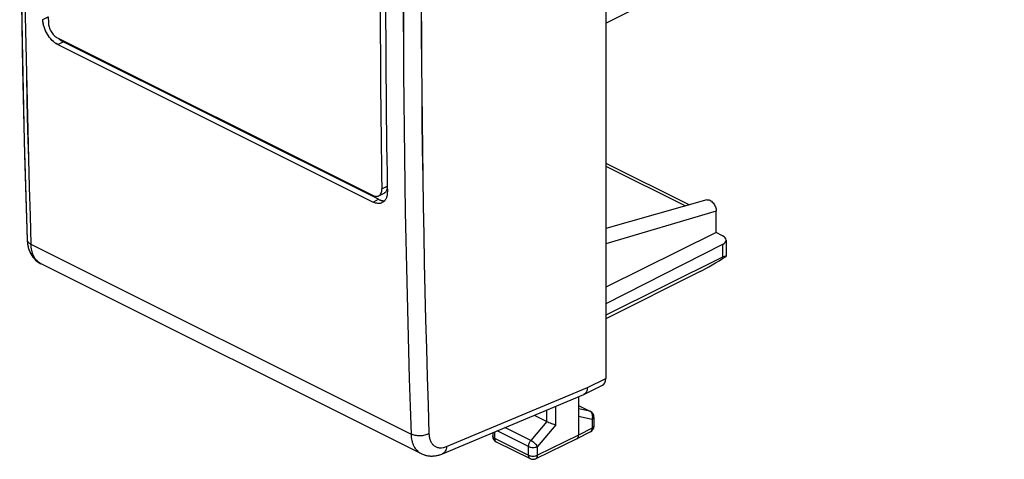
# Model space of a CAD drawing. Units: millimetres. Extents: x -19.3 to 19.9, y -24.1 to 27.2.
# Drawn here: x -19.3 to 19.1, y -24.1 to -6.9 of the extents above; entities that cross this region are included whole.
import ezdxf

# ---------------------------------------------------------------- set-up
doc = ezdxf.new("R2010")
doc.units = ezdxf.units.MM
doc.header["$LTSCALE"] = 16.335
doc.layers.get('0').update_dxf_attribs({"linetype": 'CONTINUOUS'})
for name, color, linetype in [('ASSI', 7, 'CONTINUOUS'), ('DRAFT', 7, 'CONTINUOUS'), ('RACCORDO', 7, 'CONTINUOUS')]:
    doc.layers.add(name, color=color, linetype=linetype)

msp = doc.modelspace()

# ---------------------------------------------------------------- linework, layer by layer
at = {"color": 7, "linetype": 'CONTINUOUS'}
msp.add_line((3.589, -7.029), (19.133, 0.743), dxfattribs=at)
at = {"layer": 'ASSI', "color": 7, "linetype": 'CONTINUOUS'}
for p, q in [((3.589, 17.015), (3.589, -20.901)), ((-18.16, -6.788), (-18.156, -7)), ((-17.796, -7.606), (-5.492, -13.758)), ((-17.791, -7.863), (-5.487, -14.015)), ((-5.275, -13.909), (-17.579, -7.757)), ((-19.095, -11.646), (-18.98, -15.487)), ((3.589, -12.492), (6.849, -14.122)), ((-4.937, -13.399), (-4.933, -13.611)), ((-5.27, -13.773), (-5.058, -13.667)), ((7.526, -13.931), (3.589, -15.044)), ((7.896, -15.209), (7.896, -14.37)), ((7.896, -15.209), (3.589, -17.342)), ((8.138, -15.33), (7.896, -15.209)), ((8.144, -15.677), (3.589, -17.986)), ((8.285, -15.506), (8.285, -16.127)), ((-18.517, -16.384), (-18.448, -16.422)), ((-18.449, -16.421), (-3.615, -23.838)), ((8.144, -16.174), (3.589, -18.434)), ((7.263, -16.733), (3.589, -18.578)), ((2.736, -21.528), (3.458, -21.172)), ((-2.781, -23.844), (2.726, -21.533)), ((2.528, -21.616), (2.528, -23.121)), ((2.736, -21.528), (2.726, -21.533)), ((2.528, -21.96), (2.99, -22.191)), ((0.8, -22.341), (1.285, -22.584)), ((3.128, -22.415), (3.128, -22.762)), ((-0.824, -23.023), (-0.824, -23.15)), ((2.992, -22.985), (2.464, -23.256)), ((-0.686, -23.373), (0.639, -24.036)), ((2.462, -23.257), (0.86, -24.037)), ((2.462, -23.257), (2.464, -23.256)), ((-3.616, -23.838), (-3.56, -23.864)), ((-3.616, -23.838), (-3.615, -23.838)), ((-2.807, -23.855), (-2.781, -23.845))]:
    msp.add_line(p, q, dxfattribs=at)
at = {"layer": 'ASSI', "color": 253, "linetype": 'CONTINUOUS'}
for p, q in [((-18.368, -6.893), (-18.156, -6.787)), ((-17.791, -7.863), (-17.579, -7.757)), ((3.589, -12.615), (6.692, -14.166)), ((-5.146, -13.505), (-4.933, -13.399)), ((-5.487, -14.015), (-5.275, -13.909)), ((7.896, -14.37), (3.589, -15.645)), ((-18.834, -15.665), (-4.009, -23.078)), ((8.144, -15.677), (8.144, -16.174)), ((2.871, -21.256), (3.589, -20.901)), ((-2.627, -23.563), (2.871, -21.256)), ((1.285, -22.584), (1.285, -22.138)), ((1.638, -22.71), (1.638, -21.99)), ((2.528, -21.963), (2.967, -22.183)), ((2.967, -22.183), (2.528, -22.093)), ((2.99, -22.191), (2.99, -22.191)), ((1.285, -22.584), (0.662, -23.329)), ((3.056, -22.502), (2.528, -22.394)), ((3.056, -22.502), (3.056, -22.85)), ((-0.751, -22.992), (-0.751, -23.238)), ((0.574, -23.56), (-0.648, -22.949)), ((0.662, -23.329), (-0.348, -22.823)), ((1.638, -22.71), (0.927, -23.561)), ((3.056, -22.85), (2.528, -23.121)), ((3.128, -22.762), (3.128, -22.762)), ((-0.751, -23.238), (0.574, -23.9)), ((2.528, -23.121), (0.927, -23.901)), ((0.574, -23.9), (0.574, -23.56)), ((0.927, -23.901), (0.927, -23.561))]:
    msp.add_line(p, q, dxfattribs=at)
at = {"layer": 'ASSI', "color": 7, "linetype": 'CONTINUOUS'}
for points in [[(-18.98, 20.125), (-19.095, 16.16), (-19.183, 12.143), (-19.241, 8.14), (-19.27, 4.153), (-19.27, 0.18), (-19.241, -3.778), (-19.183, -7.72), (-19.095, -11.646)], [(-18.98, -15.487), (-18.978, -15.527), (-18.968, -15.631), (-18.951, -15.73), (-18.927, -15.825), (-18.896, -15.914), (-18.859, -15.999), (-18.816, -16.079), (-18.767, -16.152), (-18.712, -16.22), (-18.651, -16.281), (-18.586, -16.336), (-18.517, -16.384)], [(-3.559, -23.864), (-3.484, -23.891), (-3.407, -23.912), (-3.326, -23.926), (-3.243, -23.933), (-3.158, -23.932), (-3.072, -23.925), (-2.984, -23.909), (-2.896, -23.886), (-2.807, -23.855)]]:
    msp.add_lwpolyline(points, dxfattribs=at)
at = {"layer": 'ASSI', "color": 253, "linetype": 'CONTINUOUS'}
for centre, radius, start, end in [((515.872, 2.143), 535.002, 178.09255, 181.90745), ((521.282, -5.273), 524.892, 178.05774, 181.94226), ((520.328, -5.274), 524.639, 178.15866, 181.94469), ((-18.203, -15.928), 0.551, 238.816, 243.4306), ((2.895, -22.327), 0.161, 59.7821, 63.4846), ((2.949, -22.901), 0.0943, 297.1635, 301.9525)]:
    msp.add_arc(centre, radius, start, end, dxfattribs=at)
at = {"layer": 'ASSI', "color": 7, "linetype": 'CONTINUOUS'}
for centre, radius, start, end in [((527.306, -4.931), 532.521, 179.06811, 180.92253), ((527.652, -5.038), 532.655, 179.06821, 180.89935), ((-17.095, -6.893), 0.994, 226.5604, 229.7337), ((-17.134, -6.94), 0.933, 229.7475, 231.5062), ((-5.14, -13.503), 0.183, 296.582, 306.1127), ((2.877, -22.416), 0.252, 58.7859, 63.4512), ((2.878, -22.415), 0.25, 0.0011, 58.7758), ((2.878, -22.762), 0.25, 297.1117, 356.9936), ((2.879, -22.762), 0.249, 357.0264, 0.0261), ((-0.574, -23.15), 0.25, 179.9957, 227.9373), ((-0.574, -23.149), 0.251, 227.9468, 243.4065), ((0.751, -23.812), 0.25, 243.4473, 290.3975), ((0.751, -23.813), 0.249, 290.4026, 295.983)]:
    msp.add_arc(centre, radius, start, end, dxfattribs=at)
for centre, major_axis, ratio, start_param, end_param in [((7.785, -15.503), (0.5, -0.004), 0.494637, -0.764445, 0.788898), ((7.785, -16.433), (0.499, 0.309), 0.08152, 6.108016, 7.000791), ((7.964, -16.224), (0.999, 0.617), 0.08152, -2.397807, -1.298502), ((3.235, -20.725), (-0.224, 0.447), 0.612478, -3.144886, -2.255529)]:
    msp.add_ellipse(centre, major_axis=major_axis, ratio=ratio, start_param=start_param, end_param=end_param, dxfattribs=at)
for points, knots in [([(-17.791, -7.863), (-17.872, -7.823), (-18.026, -7.703), (-18.206, -7.466), (-18.33, -7.189), (-18.367, -6.99), (-18.368, -6.893)], [0, 0, 0, 0, 0.230227, 0.489392, 0.754338, 1, 1, 1, 1]), ([(-18.156, -7), (-18.155, -7.06), (-18.133, -7.184), (-18.055, -7.357), (-17.942, -7.506), (-17.846, -7.581), (-17.796, -7.606)], [0, 0, 0, 0, 0.245672, 0.510624, 0.769781, 1, 1, 1, 1]), ([(-17.715, -7.67), (-17.704, -7.678), (-17.661, -7.711), (-17.615, -7.739), (-17.579, -7.757)], [0, 0, 0, 0, 0.260291, 1, 1, 1, 1]), ([(-5.492, -13.758), (-5.455, -13.776), (-5.397, -13.795), (-5.32, -13.792), (-5.286, -13.78), (-5.27, -13.773)], [0, 0, 0, 0, 0.536437, 0.774035, 1, 1, 1, 1]), ([(-5.27, -13.773), (-5.25, -13.763), (-5.212, -13.734), (-5.172, -13.671), (-5.149, -13.592), (-5.145, -13.535), (-5.146, -13.505)], [0, 0, 0, 0, 0.216356, 0.448871, 0.708847, 1, 1, 1, 1]), ([(-4.933, -13.611), (-4.933, -13.659), (-4.939, -13.751), (-4.976, -13.876), (-5.04, -13.977), (-5.1, -14.023), (-5.132, -14.039)], [0, 0, 0, 0, 0.291194, 0.551187, 0.783688, 1, 1, 1, 1]), ([(-4.993, -13.613), (-4.996, -13.617), (-5.008, -13.631), (-5.021, -13.643), (-5.032, -13.651)], [0, 0, 0, 0, 0.255372, 1, 1, 1, 1]), ([(-4.964, -13.564), (-4.966, -13.568), (-4.974, -13.586), (-4.984, -13.602), (-4.993, -13.613)], [0, 0, 0, 0, 0.258065, 1, 1, 1, 1]), ([(-4.948, -13.52), (-4.949, -13.524), (-4.953, -13.539), (-4.959, -13.553), (-4.964, -13.564)], [0, 0, 0, 0, 0.256617, 1, 1, 1, 1]), ([(-4.936, -13.456), (-4.936, -13.461), (-4.939, -13.483), (-4.943, -13.504), (-4.948, -13.52)], [0, 0, 0, 0, 0.258291, 1, 1, 1, 1]), ([(-5.132, -14.039), (-5.157, -14.052), (-5.212, -14.07), (-5.301, -14.074), (-5.395, -14.056), (-5.457, -14.031), (-5.487, -14.015)], [0, 0, 0, 0, 0.225338, 0.462294, 0.71903, 1, 1, 1, 1]), ([(-5.275, -13.909), (-5.255, -13.919), (-5.181, -13.952), (-5.097, -13.968), (-5.038, -13.964)], [0, 0, 0, 0, 0.272828, 1, 1, 1, 1]), ([(7.526, -13.931), (7.544, -13.925), (7.587, -13.923), (7.652, -13.944), (7.716, -13.986), (7.797, -14.067), (7.87, -14.196), (7.896, -14.313), (7.896, -14.37)], [0, 0, 0, 0, 0.092146, 0.196488, 0.315742, 0.448101, 0.731228, 1, 1, 1, 1]), ([(2.871, -21.256), (2.87, -21.286), (2.864, -21.345), (2.838, -21.425), (2.796, -21.489), (2.757, -21.518), (2.736, -21.528)], [0, 0, 0, 0, 0.29011, 0.550495, 0.783852, 1, 1, 1, 1]), ([(1.285, -22.584), (1.314, -22.598), (1.375, -22.625), (1.467, -22.66), (1.556, -22.689), (1.612, -22.704), (1.638, -22.71)], [0, 0, 0, 0, 0.254789, 0.534224, 0.791857, 1, 1, 1, 1]), ([(2.464, -23.256), (2.474, -23.251), (2.493, -23.236), (2.513, -23.204), (2.525, -23.165), (2.528, -23.136), (2.528, -23.121)], [0, 0, 0, 0, 0.217147, 0.450568, 0.71045, 1, 1, 1, 1])]:
    msp.add_open_spline(points, degree=3, knots=knots, dxfattribs=at)
at = {"layer": 'ASSI', "color": 253, "linetype": 'CONTINUOUS'}
for points, knots in [([(-18.98, -15.487), (-18.98, -15.504), (-18.971, -15.54), (-18.941, -15.588), (-18.894, -15.631), (-18.855, -15.654), (-18.834, -15.665)], [0, 0, 0, 0, 0.211606, 0.4418, 0.702963, 1, 1, 1, 1]), ([(-18.488, -16.4), (-18.541, -16.368), (-18.639, -16.283), (-18.746, -16.111), (-18.814, -15.9), (-18.831, -15.746), (-18.834, -15.665)], [0, 0, 0, 0, 0.218106, 0.452972, 0.712701, 1, 1, 1, 1]), ([(3.038, -22.248), (3.034, -22.242), (3.017, -22.218), (2.994, -22.199), (2.976, -22.188)], [0, 0, 0, 0, 0.259914, 1, 1, 1, 1]), ([(3.059, -22.29), (3.057, -22.286), (3.051, -22.272), (3.044, -22.258), (3.038, -22.248)], [0, 0, 0, 0, 0.254835, 1, 1, 1, 1]), ([(3.056, -22.502), (3.069, -22.468), (3.083, -22.396), (3.071, -22.323), (3.059, -22.29)], [0, 0, 0, 0, 0.510032, 1, 1, 1, 1]), ([(3.128, -22.415), (3.128, -22.423), (3.125, -22.44), (3.11, -22.464), (3.086, -22.485), (3.067, -22.497), (3.056, -22.502)], [0, 0, 0, 0, 0.206963, 0.435065, 0.697806, 1, 1, 1, 1]), ([(2.999, -22.981), (3.008, -22.975), (3.025, -22.96), (3.051, -22.917), (3.056, -22.877), (3.056, -22.85)], [0, 0, 0, 0, 0.218321, 0.453702, 1, 1, 1, 1]), ([(3.128, -22.762), (3.128, -22.77), (3.125, -22.788), (3.11, -22.812), (3.086, -22.833), (3.067, -22.845), (3.056, -22.85)], [0, 0, 0, 0, 0.206963, 0.435079, 0.697824, 1, 1, 1, 1]), ([(-3.308, -23.063), (-3.359, -23.09), (-3.475, -23.13), (-3.659, -23.152), (-3.843, -23.138), (-3.959, -23.103), (-4.009, -23.078)], [0, 0, 0, 0, 0.238923, 0.503663, 0.766428, 1, 1, 1, 1]), ([(-4.009, -23.078), (-4.006, -23.163), (-3.986, -23.326), (-3.909, -23.547), (-3.786, -23.725), (-3.675, -23.808), (-3.616, -23.838)], [0, 0, 0, 0, 0.286616, 0.545221, 0.779692, 1, 1, 1, 1]), ([(-3.308, -23.063), (-3.306, -23.113), (-3.296, -23.209), (-3.255, -23.343), (-3.191, -23.454), (-3.105, -23.54), (-3, -23.596), (-2.881, -23.618), (-2.753, -23.608), (-2.669, -23.581), (-2.627, -23.563)], [0, 0, 0, 0, 0.146531, 0.280661, 0.403505, 0.518227, 0.629861, 0.744265, 0.866551, 1, 1, 1, 1]), ([(-0.751, -23.238), (-0.762, -23.233), (-0.781, -23.221), (-0.805, -23.199), (-0.82, -23.175), (-0.824, -23.158), (-0.824, -23.15)], [0, 0, 0, 0, 0.302582, 0.565483, 0.793432, 1, 1, 1, 1]), ([(-0.751, -23.238), (-0.751, -23.253), (-0.748, -23.282), (-0.736, -23.322), (-0.715, -23.353), (-0.696, -23.368), (-0.686, -23.373)], [0, 0, 0, 0, 0.28975, 0.549585, 0.782846, 1, 1, 1, 1]), ([(0.574, -23.56), (0.574, -23.52), (0.593, -23.436), (0.635, -23.362), (0.662, -23.329)], [0, 0, 0, 0, 0.486889, 1, 1, 1, 1]), ([(0.927, -23.561), (0.913, -23.539), (0.877, -23.494), (0.813, -23.432), (0.74, -23.374), (0.688, -23.342), (0.662, -23.329)], [0, 0, 0, 0, 0.218869, 0.482978, 0.756037, 1, 1, 1, 1]), ([(-2.627, -23.563), (-2.628, -23.596), (-2.636, -23.657), (-2.667, -23.741), (-2.715, -23.806), (-2.758, -23.835), (-2.781, -23.844)], [0, 0, 0, 0, 0.289355, 0.549356, 0.782804, 1, 1, 1, 1]), ([(0.574, -23.56), (0.599, -23.573), (0.658, -23.591), (0.75, -23.6), (0.843, -23.592), (0.901, -23.574), (0.927, -23.561)], [0, 0, 0, 0, 0.235171, 0.499579, 0.764214, 1, 1, 1, 1]), ([(0.574, -23.9), (0.574, -23.916), (0.577, -23.945), (0.589, -23.984), (0.61, -24.016), (0.629, -24.031), (0.639, -24.036)], [0, 0, 0, 0, 0.28975, 0.549585, 0.782846, 1, 1, 1, 1]), ([(0.574, -23.9), (0.599, -23.913), (0.658, -23.931), (0.75, -23.94), (0.843, -23.932), (0.901, -23.914), (0.927, -23.901)], [0, 0, 0, 0, 0.235171, 0.499579, 0.764214, 1, 1, 1, 1]), ([(0.86, -24.037), (0.871, -24.032), (0.89, -24.017), (0.911, -23.985), (0.924, -23.946), (0.927, -23.916), (0.927, -23.901)], [0, 0, 0, 0, 0.216764, 0.449868, 0.709859, 1, 1, 1, 1])]:
    msp.add_open_spline(points, degree=3, knots=knots, dxfattribs=at)
msp.add_open_spline([(2.99, -22.191), (2.983, -22.187), (2.975, -22.185), (2.967, -22.183)], degree=3, dxfattribs=at)
at = {"layer": 'DRAFT', "color": 7, "linetype": 'CONTINUOUS'}
msp.add_line((7.896, -15.209), (3.589, -17.342), dxfattribs=at)
at = {"layer": 'RACCORDO', "color": 7, "linetype": 'CONTINUOUS'}
for p, q in [((3.589, 17.015), (3.589, -20.901)), ((-18.16, -6.788), (-18.156, -7)), ((-17.796, -7.606), (-5.492, -13.758)), ((-17.791, -7.863), (-5.487, -14.015)), ((-5.275, -13.909), (-17.579, -7.757)), ((3.589, -12.492), (6.849, -14.122)), ((-4.937, -13.399), (-4.933, -13.611)), ((-5.27, -13.773), (-5.058, -13.667)), ((7.526, -13.931), (3.589, -15.044)), ((7.896, -15.209), (7.896, -14.37)), ((8.138, -15.33), (7.896, -15.209)), ((8.144, -15.677), (3.589, -17.986)), ((8.285, -15.506), (8.285, -16.127)), ((-18.534, -16.373), (-18.504, -16.391)), ((-18.449, -16.421), (-3.615, -23.838)), ((8.144, -16.174), (3.589, -18.434)), ((7.263, -16.733), (3.589, -18.578)), ((2.736, -21.528), (3.458, -21.172)), ((-2.781, -23.844), (2.726, -21.533)), ((2.528, -21.616), (2.528, -23.121)), ((2.736, -21.528), (2.726, -21.533)), ((2.528, -21.96), (2.99, -22.191)), ((0.8, -22.341), (1.285, -22.584)), ((3.128, -22.415), (3.128, -22.762)), ((-0.824, -23.023), (-0.824, -23.15)), ((2.992, -22.985), (2.464, -23.256)), ((-0.686, -23.373), (0.639, -24.036)), ((2.462, -23.257), (0.86, -24.037)), ((2.462, -23.257), (2.464, -23.256)), ((-3.615, -23.838), (-3.593, -23.849)), ((-3.615, -23.838), (-3.615, -23.838)), ((-3.593, -23.849), (-3.56, -23.863)), ((-2.808, -23.856), (-2.781, -23.844))]:
    msp.add_line(p, q, dxfattribs=at)
at = {"layer": 'RACCORDO', "color": 253, "linetype": 'CONTINUOUS'}
for p, q in [((-18.368, -6.893), (-18.16, -6.789)), ((-17.791, -7.863), (-17.579, -7.757)), ((3.589, -12.615), (6.692, -14.166)), ((-5.146, -13.505), (-4.937, -13.4)), ((-5.487, -14.015), (-5.275, -13.909)), ((7.896, -14.37), (3.589, -15.645)), ((-18.834, -15.665), (-4.009, -23.078)), ((8.144, -15.677), (8.144, -16.174)), ((2.871, -21.256), (3.589, -20.901)), ((-2.627, -23.563), (2.871, -21.256)), ((1.285, -22.584), (1.285, -22.138)), ((1.638, -22.71), (1.638, -21.99)), ((2.528, -21.963), (2.967, -22.183)), ((2.967, -22.183), (2.528, -22.093)), ((1.285, -22.584), (0.662, -23.329)), ((3.056, -22.502), (2.528, -22.394)), ((3.056, -22.502), (3.056, -22.85)), ((-0.751, -22.992), (-0.751, -23.238)), ((0.574, -23.56), (-0.648, -22.949)), ((0.662, -23.329), (-0.348, -22.823)), ((1.638, -22.71), (0.927, -23.561)), ((3.056, -22.85), (2.528, -23.121)), ((-0.751, -23.238), (0.574, -23.9)), ((2.528, -23.121), (0.927, -23.901)), ((0.574, -23.9), (0.574, -23.56)), ((0.927, -23.901), (0.927, -23.561)), ((-3.616, -23.838), (-3.615, -23.838))]:
    msp.add_line(p, q, dxfattribs=at)
at = {"layer": 'RACCORDO', "color": 7, "linetype": 'CONTINUOUS'}
for points in [[(-19.081, 16.693), (-19.124, 14.974), (-19.161, 13.258), (-19.193, 11.544), (-19.22, 9.833), (-19.241, 8.125), (-19.257, 6.419), (-19.268, 4.716), (-19.273, 3.016), (-19.273, 1.318), (-19.268, -0.377), (-19.257, -2.069), (-19.241, -3.758), (-19.22, -5.444), (-19.193, -7.128), (-19.161, -8.808), (-19.124, -10.486)], [(-19.124, -10.486), (-19.081, -12.161), (-19.033, -13.832), (-18.98, -15.487)], [(-18.98, -15.487), (-18.979, -15.52), (-18.975, -15.566), (-18.971, -15.612), (-18.965, -15.656), (-18.957, -15.7), (-18.948, -15.743), (-18.938, -15.785), (-18.927, -15.826), (-18.914, -15.867), (-18.9, -15.906), (-18.884, -15.944), (-18.868, -15.981), (-18.85, -16.017), (-18.831, -16.052), (-18.812, -16.086), (-18.791, -16.118), (-18.769, -16.149), (-18.746, -16.179), (-18.722, -16.207), (-18.698, -16.235), (-18.673, -16.261), (-18.646, -16.286), (-18.619, -16.309), (-18.592, -16.332), (-18.563, -16.353), (-18.534, -16.373)], [(-18.504, -16.391), (-18.473, -16.409), (-18.449, -16.421)], [(-3.56, -23.863), (-3.527, -23.876), (-3.493, -23.888), (-3.459, -23.899), (-3.424, -23.908), (-3.389, -23.916), (-3.352, -23.922), (-3.316, -23.927), (-3.279, -23.931), (-3.241, -23.933), (-3.203, -23.933), (-3.165, -23.933), (-3.127, -23.93), (-3.088, -23.927), (-3.048, -23.921), (-3.009, -23.914), (-2.969, -23.906), (-2.929, -23.896), (-2.889, -23.884), (-2.849, -23.871), (-2.808, -23.856)]]:
    msp.add_lwpolyline(points, dxfattribs=at)
at = {"layer": 'RACCORDO', "color": 253, "linetype": 'CONTINUOUS'}
for centre, radius, start, end in [((520.494, 2.143), 539.621, 178.10888, 181.89112), ((516.995, -5.273), 520.607, 178.04175, 181.95825), ((516.149, -5.278), 520.462, 178.14347, 181.95989), ((-18.2, -15.924), 0.556, 236.7245, 238.8172), ((-18.202, -15.927), 0.553, 238.8182, 240.0333), ((-18.203, -15.929), 0.55, 240.0325, 243.433), ((2.895, -22.327), 0.161, 59.7821, 63.4846), ((2.949, -22.901), 0.0943, 297.1673, 301.9525)]:
    msp.add_arc(centre, radius, start, end, dxfattribs=at)
at = {"layer": 'RACCORDO', "color": 7, "linetype": 'CONTINUOUS'}
for centre, radius, start, end in [((527.306, -4.931), 532.521, 179.06811, 180.92253), ((527.652, -5.038), 532.655, 179.06821, 180.89935), ((-17.09, -6.888), 1, 226.5708, 229.7233), ((2.878, -22.414), 0.25, 0.0045, 63.4392), ((2.878, -22.762), 0.25, 297.1615, 356.9983), ((-0.574, -23.15), 0.25, 180.0049, 243.4392), ((2.421, -23.172), 0.0937, 297.1567, 299.303), ((0.751, -23.812), 0.25, 243.439, 295.9676)]:
    msp.add_arc(centre, radius, start, end, dxfattribs=at)
for centre, major_axis, ratio, start_param, end_param in [((7.785, -15.503), (0.5, -0.004), 0.494637, -0.764445, 0.788898), ((7.785, -16.433), (0.499, 0.309), 0.08152, 6.108016, 7.000791), ((7.964, -16.224), (0.999, 0.617), 0.08152, 3.885378, 4.984683), ((3.235, -20.725), (-0.224, 0.447), 0.612478, -3.144886, -2.255529)]:
    msp.add_ellipse(centre, major_axis=major_axis, ratio=ratio, start_param=start_param, end_param=end_param, dxfattribs=at)
for points, knots in [([(-17.791, -7.863), (-17.83, -7.844), (-17.907, -7.796), (-18.013, -7.703), (-18.111, -7.591), (-18.198, -7.463), (-18.269, -7.325), (-18.324, -7.181), (-18.358, -7.036), (-18.368, -6.94), (-18.368, -6.893)], [0, 0, 0, 0, 0.110521, 0.230419, 0.357658, 0.489494, 0.622794, 0.754306, 0.880931, 1, 1, 1, 1]), ([(-18.156, -7), (-18.156, -7.029), (-18.15, -7.089), (-18.128, -7.179), (-18.094, -7.269), (-18.05, -7.356), (-17.996, -7.435), (-17.934, -7.506), (-17.868, -7.563), (-17.82, -7.594), (-17.796, -7.606)], [0, 0, 0, 0, 0.119073, 0.245703, 0.377219, 0.510521, 0.642356, 0.769589, 0.88948, 1, 1, 1, 1]), ([(-17.737, -7.651), (-17.724, -7.662), (-17.675, -7.702), (-17.621, -7.736), (-17.579, -7.757)], [0, 0, 0, 0, 0.261735, 1, 1, 1, 1]), ([(-5.492, -13.758), (-5.473, -13.767), (-5.434, -13.783), (-5.375, -13.794), (-5.32, -13.792), (-5.286, -13.78), (-5.27, -13.773)], [0, 0, 0, 0, 0.280923, 0.537646, 0.774625, 1, 1, 1, 1]), ([(-5.27, -13.773), (-5.26, -13.768), (-5.241, -13.756), (-5.206, -13.724), (-5.172, -13.671), (-5.149, -13.592), (-5.145, -13.535), (-5.146, -13.505)], [0, 0, 0, 0, 0.107508, 0.217049, 0.449358, 0.709105, 1, 1, 1, 1]), ([(-4.933, -13.611), (-4.933, -13.659), (-4.938, -13.73), (-4.959, -13.819), (-4.981, -13.878), (-5.01, -13.93), (-5.045, -13.975), (-5.086, -14.012), (-5.116, -14.031), (-5.132, -14.039)], [0, 0, 0, 0, 0.290581, 0.424364, 0.550536, 0.669776, 0.78326, 0.892647, 1, 1, 1, 1]), ([(-4.993, -13.613), (-5.002, -13.624), (-5.022, -13.645), (-5.045, -13.66), (-5.058, -13.667)], [0, 0, 0, 0, 0.507302, 1, 1, 1, 1]), ([(-4.964, -13.564), (-4.966, -13.568), (-4.974, -13.586), (-4.984, -13.602), (-4.993, -13.613)], [0, 0, 0, 0, 0.258065, 1, 1, 1, 1]), ([(-4.936, -13.456), (-4.937, -13.465), (-4.942, -13.502), (-4.952, -13.539), (-4.964, -13.564)], [0, 0, 0, 0, 0.265271, 1, 1, 1, 1]), ([(-5.132, -14.039), (-5.157, -14.052), (-5.212, -14.07), (-5.301, -14.074), (-5.395, -14.056), (-5.457, -14.031), (-5.487, -14.015)], [0, 0, 0, 0, 0.225338, 0.462294, 0.71903, 1, 1, 1, 1]), ([(-5.275, -13.909), (-5.237, -13.928), (-5.159, -13.958), (-5.076, -13.967), (-5.038, -13.964)], [0, 0, 0, 0, 0.52821, 1, 1, 1, 1]), ([(7.526, -13.931), (7.535, -13.928), (7.554, -13.925), (7.585, -13.926), (7.617, -13.933), (7.661, -13.95), (7.716, -13.986), (7.775, -14.046), (7.826, -14.119), (7.865, -14.2), (7.89, -14.285), (7.896, -14.342), (7.896, -14.37)], [0, 0, 0, 0, 0.04505, 0.092345, 0.142733, 0.196714, 0.31563, 0.447615, 0.588034, 0.730903, 0.870042, 1, 1, 1, 1]), ([(2.871, -21.256), (2.87, -21.286), (2.864, -21.345), (2.838, -21.425), (2.802, -21.479), (2.766, -21.511), (2.746, -21.523), (2.736, -21.528)], [0, 0, 0, 0, 0.289866, 0.550031, 0.783191, 0.892839, 1, 1, 1, 1]), ([(1.285, -22.584), (1.314, -22.598), (1.375, -22.625), (1.467, -22.66), (1.545, -22.686), (1.601, -22.701), (1.626, -22.707), (1.638, -22.71)], [0, 0, 0, 0, 0.25478, 0.534205, 0.791828, 0.903343, 1, 1, 1, 1]), ([(2.467, -23.254), (2.475, -23.249), (2.492, -23.236), (2.503, -23.22), (2.508, -23.21)], [0, 0, 0, 0, 0.484639, 1, 1, 1, 1]), ([(2.508, -23.21), (2.512, -23.204), (2.524, -23.176), (2.528, -23.145), (2.528, -23.121)], [0, 0, 0, 0, 0.229067, 1, 1, 1, 1])]:
    msp.add_open_spline(points, degree=3, knots=knots, dxfattribs=at)
at = {"layer": 'RACCORDO', "color": 253, "linetype": 'CONTINUOUS'}
for points, knots in [([(-18.98, -15.487), (-18.98, -15.496), (-18.978, -15.513), (-18.967, -15.547), (-18.941, -15.588), (-18.894, -15.631), (-18.855, -15.654), (-18.834, -15.665)], [0, 0, 0, 0, 0.104897, 0.21227, 0.442267, 0.703209, 1, 1, 1, 1]), ([(-18.505, -16.389), (-18.53, -16.373), (-18.578, -16.336), (-18.664, -16.245), (-18.731, -16.132), (-18.78, -16.004), (-18.818, -15.859), (-18.831, -15.744), (-18.834, -15.665)], [0, 0, 0, 0, 0.107895, 0.218735, 0.453918, 0.580582, 0.713808, 1, 1, 1, 1]), ([(2.99, -22.191), (2.988, -22.19), (2.981, -22.187), (2.973, -22.184), (2.967, -22.183)], [0, 0, 0, 0, 0.248667, 1, 1, 1, 1]), ([(3.038, -22.248), (3.03, -22.236), (3.011, -22.213), (2.988, -22.195), (2.976, -22.188)], [0, 0, 0, 0, 0.511563, 1, 1, 1, 1]), ([(3.056, -22.502), (3.064, -22.481), (3.076, -22.437), (3.078, -22.369), (3.067, -22.305), (3.049, -22.265), (3.038, -22.248)], [0, 0, 0, 0, 0.259368, 0.516777, 0.765292, 1, 1, 1, 1]), ([(3.128, -22.415), (3.128, -22.423), (3.125, -22.44), (3.11, -22.464), (3.086, -22.485), (3.067, -22.497), (3.056, -22.502)], [0, 0, 0, 0, 0.206963, 0.435065, 0.697806, 1, 1, 1, 1]), ([(2.999, -22.981), (3.008, -22.975), (3.025, -22.96), (3.043, -22.929), (3.054, -22.891), (3.056, -22.864), (3.056, -22.85)], [0, 0, 0, 0, 0.217689, 0.45239, 0.712328, 1, 1, 1, 1]), ([(3.128, -22.762), (3.128, -22.77), (3.125, -22.788), (3.11, -22.811), (3.086, -22.833), (3.067, -22.845), (3.056, -22.85)], [0, 0, 0, 0, 0.206963, 0.435065, 0.697806, 1, 1, 1, 1]), ([(-3.308, -23.063), (-3.333, -23.076), (-3.386, -23.099), (-3.471, -23.124), (-3.564, -23.14), (-3.66, -23.147), (-3.755, -23.144), (-3.847, -23.132), (-3.932, -23.11), (-3.985, -23.09), (-4.009, -23.078)], [0, 0, 0, 0, 0.114781, 0.238996, 0.369751, 0.503635, 0.63702, 0.766311, 0.888206, 1, 1, 1, 1]), ([(-4.009, -23.078), (-4.006, -23.163), (-3.991, -23.288), (-3.945, -23.445), (-3.9, -23.549), (-3.844, -23.642), (-3.778, -23.722), (-3.702, -23.788), (-3.646, -23.823), (-3.616, -23.838)], [0, 0, 0, 0, 0.286074, 0.418745, 0.544668, 0.664512, 0.779337, 0.890584, 1, 1, 1, 1]), ([(-3.308, -23.063), (-3.306, -23.113), (-3.296, -23.209), (-3.255, -23.343), (-3.201, -23.438), (-3.147, -23.499), (-3.102, -23.537), (-3.053, -23.568), (-3, -23.591), (-2.943, -23.607), (-2.862, -23.617), (-2.753, -23.608), (-2.669, -23.581), (-2.627, -23.563)], [0, 0, 0, 0, 0.146403, 0.280416, 0.403153, 0.461335, 0.518057, 0.573999, 0.6299, 0.6865, 0.744488, 0.866668, 1, 1, 1, 1]), ([(-0.751, -23.238), (-0.762, -23.233), (-0.781, -23.221), (-0.805, -23.199), (-0.82, -23.175), (-0.824, -23.158), (-0.824, -23.15)], [0, 0, 0, 0, 0.302582, 0.565483, 0.793432, 1, 1, 1, 1]), ([(-0.751, -23.238), (-0.751, -23.253), (-0.748, -23.282), (-0.736, -23.322), (-0.715, -23.353), (-0.696, -23.368), (-0.686, -23.373)], [0, 0, 0, 0, 0.28975, 0.549585, 0.782846, 1, 1, 1, 1]), ([(0.574, -23.56), (0.574, -23.541), (0.579, -23.5), (0.596, -23.439), (0.624, -23.381), (0.649, -23.345), (0.662, -23.329)], [0, 0, 0, 0, 0.235228, 0.487081, 0.745647, 1, 1, 1, 1]), ([(0.927, -23.561), (0.92, -23.551), (0.905, -23.53), (0.868, -23.486), (0.813, -23.432), (0.751, -23.383), (0.7, -23.349), (0.675, -23.335), (0.662, -23.329)], [0, 0, 0, 0, 0.101879, 0.218995, 0.483012, 0.755976, 0.88385, 1, 1, 1, 1]), ([(-2.627, -23.563), (-2.628, -23.596), (-2.636, -23.657), (-2.667, -23.741), (-2.708, -23.796), (-2.748, -23.828), (-2.77, -23.84), (-2.781, -23.844)], [0, 0, 0, 0, 0.289098, 0.548867, 0.782108, 0.892142, 1, 1, 1, 1]), ([(0.574, -23.56), (0.586, -23.567), (0.613, -23.577), (0.671, -23.593), (0.75, -23.6), (0.829, -23.593), (0.888, -23.578), (0.914, -23.567), (0.927, -23.561)], [0, 0, 0, 0, 0.112525, 0.235426, 0.499581, 0.763963, 0.887131, 1, 1, 1, 1]), ([(0.574, -23.9), (0.574, -23.916), (0.577, -23.945), (0.589, -23.984), (0.61, -24.016), (0.629, -24.031), (0.639, -24.036)], [0, 0, 0, 0, 0.28975, 0.549585, 0.782846, 1, 1, 1, 1]), ([(0.574, -23.9), (0.586, -23.907), (0.613, -23.917), (0.671, -23.933), (0.75, -23.94), (0.829, -23.933), (0.888, -23.918), (0.914, -23.907), (0.927, -23.901)], [0, 0, 0, 0, 0.112525, 0.235426, 0.499581, 0.763963, 0.887131, 1, 1, 1, 1]), ([(0.86, -24.037), (0.871, -24.032), (0.89, -24.017), (0.911, -23.985), (0.924, -23.946), (0.927, -23.916), (0.927, -23.901)], [0, 0, 0, 0, 0.216764, 0.449868, 0.709859, 1, 1, 1, 1])]:
    msp.add_open_spline(points, degree=3, knots=knots, dxfattribs=at)

doc.saveas('drawing.dxf')
